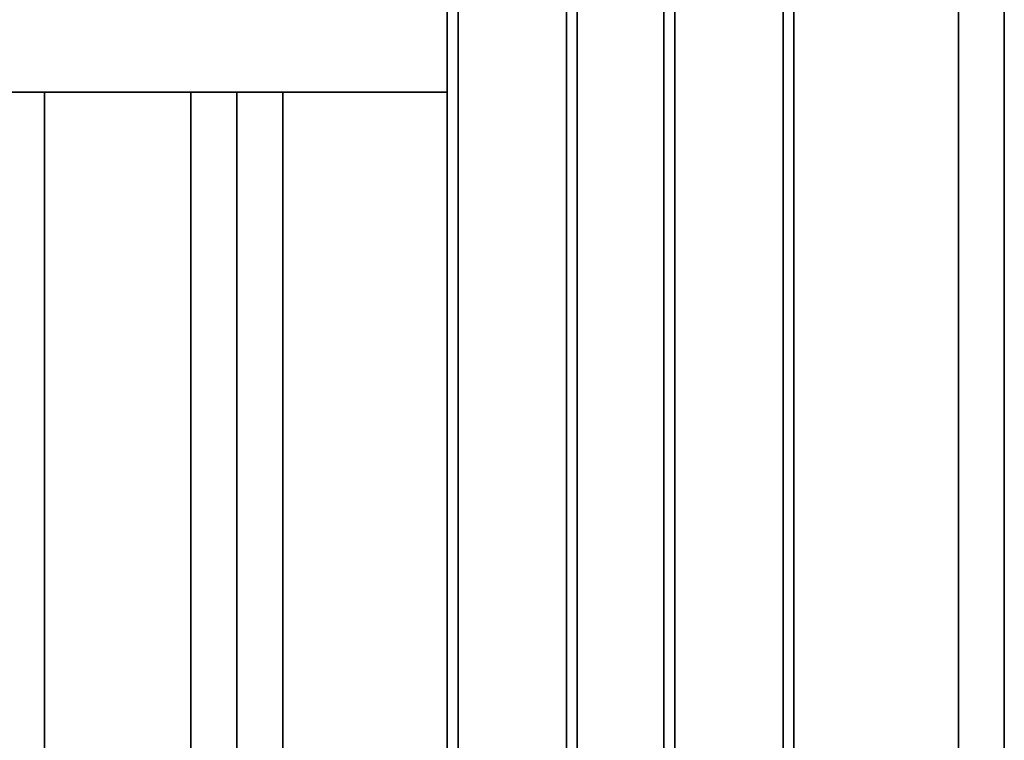
# Model space of a CAD drawing. Units: inches. Extents: x 0.3 to 16.8, y 0.2 to 10.8.
# Drawn here: x 8.1 to 9, y 4.8 to 5.5 of the extents above; entities that cross this region are included whole.
import ezdxf

# ---------------------------------------------------------------- set-up
doc = ezdxf.new("R2010")
doc.units = ezdxf.units.IN
doc.header["$MEASUREMENT"] = 0

msp = doc.modelspace()

# ---------------------------------------------------------------- linework, layer by layer
at = {"color": 7, "linetype": 'Continuous', "lineweight": 35}
for p, q in [((8.69937, 3.73251), (8.69937, 5.85572)), ((8.70898, 3.4777), (8.70898, 5.85572)), ((8.80514, 3.57386), (8.80514, 5.85572)), ((8.51668, 5.85234), (8.51668, 3.57386)), ((8.61283, 5.85391), (8.61283, 3.4777)), ((8.62245, 5.85507), (8.62245, 3.75774)), ((8.96074, 3.58347), (8.96074, 5.8527)), ((9.00153, 3.58347), (9.00153, 5.8527)), ((8.81475, 3.58347), (8.81475, 5.78539)), ((8.50706, 5.42482), (8.50706, 5.5402)), ((6.91836, 5.42482), (8.50706, 5.42482)), ((8.14954, 3.58347), (8.14954, 5.42482)), ((8.27949, 3.58347), (8.27949, 5.42482)), ((8.32028, 3.58347), (8.32028, 5.42482)), ((8.36108, 3.58347), (8.36108, 5.42482)), ((8.50706, 5.42482), (8.50706, 3.65078))]:
    msp.add_line(p, q, dxfattribs=at)

doc.saveas('drawing.dxf')
